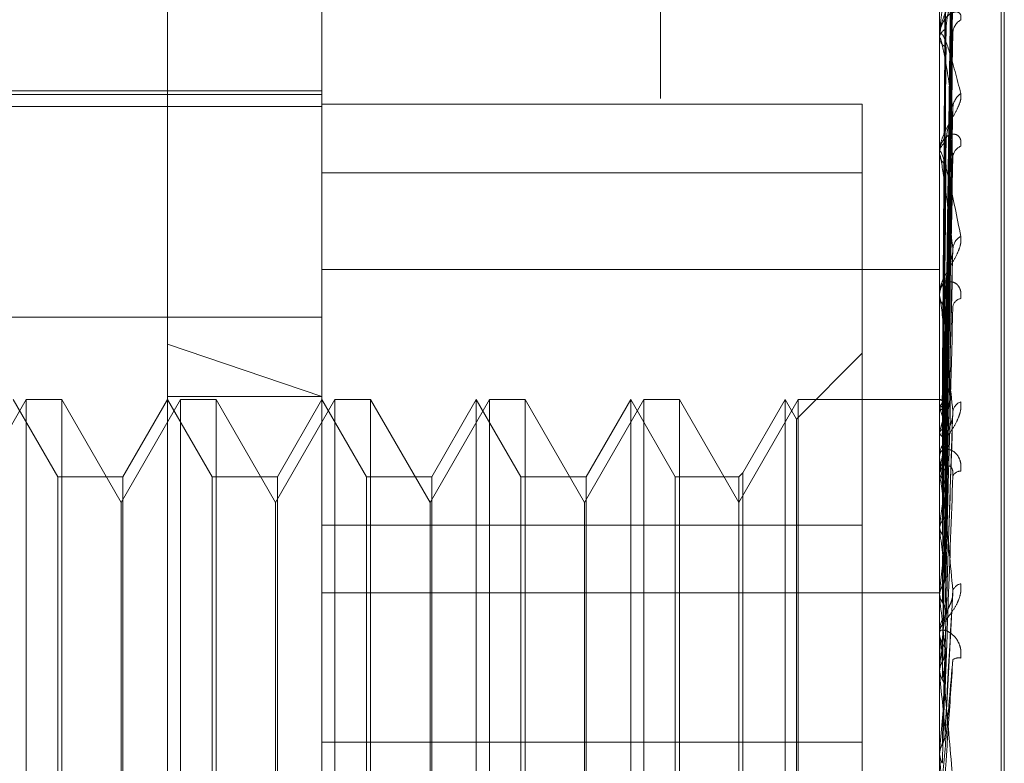
# Model space of a CAD drawing. Units: inches. Extents: x 0 to 23.4, y 0 to 16.5.
# Drawn here: x 11.5 to 11.5, y 7.9 to 8 of the extents above; entities that cross this region are included whole.
import ezdxf

# ---------------------------------------------------------------- set-up
doc = ezdxf.new("R2010")
doc.units = ezdxf.units.IN
doc.header["$MEASUREMENT"] = 0
doc.linetypes.add('HIDDEN', pattern=[0.07500000000000001, 0.05, -0.025])

msp = doc.modelspace()

# ---------------------------------------------------------------- linework, layer by layer
at = {"color": 7, "linetype": 'HIDDEN', "lineweight": 0}
for p, q in [((11.5195555043, 4.7627425229), (11.5195555043, 11.1273166801)), ((11.5244373219, 11.0813932375), (11.5244373219, 4.8086659648)), ((11.5256191401, 11.0813932375), (11.5256191401, 4.8086659648)), ((11.5051918679, 10.9450296015), (11.5051918679, 4.9450296015)), ((11.5063736861, 10.9450296015), (11.5063736861, 4.9450296015)), ((11.5131645952, 10.9450296015), (11.5131645952, 4.9450296015)), ((11.5081274442, 7.9570537123), (11.5081274442, 7.9804626724)), ((11.5117065422, 7.9587825416), (11.5117065422, 7.9703224581)), ((11.5260229345, 7.9587825416), (11.5260229345, 7.9703224581)), ((11.5275258586, 7.9209985537), (11.5275258586, 7.9691863364)), ((11.5274545737, 7.9208728667), (11.5274545737, 7.9690606493)), ((11.5261514292, 7.9557573299), (11.5263269528, 7.9684179124)), ((11.5261513557, 7.955644504), (11.526326819, 7.9681237457)), ((11.5261515025, 7.9554821595), (11.5263270864, 7.9678664911)), ((11.5261512764, 7.9551477486), (11.5263266748, 7.9669946101)), ((11.5261515812, 7.954828918), (11.5263272302, 7.9664893926)), ((11.5260249774, 7.9660959839), (11.5260249774, 7.9641631695)), ((11.5261511836, 7.9542849708), (11.5263265064, 7.9650712652)), ((11.5261516728, 7.9538211546), (11.5263273979, 7.9643363299)), ((11.5260229345, 7.9641712828), (11.5260229345, 7.9641399289)), ((11.5260229345, 7.9641266541), (11.5260229345, 7.9641580606)), ((11.5260249774, 7.9641012451), (11.5260249774, 7.9582314778)), ((11.5117065422, 7.9628356144), (11.4848633067, 7.9628356144)), ((11.5117065422, 7.9629250918), (11.4895161342, 7.9629250918)), ((11.4848633067, 7.9625575816), (11.5117065422, 7.9625575816)), ((11.5242333855, 7.9626140335), (11.5117065422, 7.9626140335)), ((11.5242333855, 7.9528575413), (11.5242333855, 7.9626140335)), ((11.5261510643, 7.9530872463), (11.5263262901, 7.9624231116)), ((11.5260229345, 7.9615065575), (11.5260229345, 7.9614665262)), ((11.5260229345, 7.961449593), (11.5260229345, 7.9614896696)), ((11.5260249774, 7.9614172073), (11.5260249774, 7.9544912115)), ((11.5261517896, 7.9524951581), (11.5263276125, 7.9614849885)), ((11.5242333855, 7.9610226454), (11.5117065422, 7.9610226454)), ((11.5261508909, 7.9515976222), (11.5263259762, 7.9591456025)), ((11.5117065422, 7.9587825416), (11.5260229345, 7.9587825416)), ((11.5117065422, 7.9447856958), (11.5117065422, 7.9587825416)), ((11.5260229345, 7.9447856958), (11.5260229345, 7.9587825416)), ((11.5260229345, 7.9582463121), (11.5260229345, 7.9581990501)), ((11.5260229345, 7.9581790706), (11.5260229345, 7.9582263689)), ((11.5260249774, 7.9581408788), (11.5260249774, 7.9512138392)), ((11.4848633067, 7.9576788129), (11.5117065422, 7.9576788129)), ((11.5081274442, 7.9116990859), (11.5081274442, 7.9570537123)), ((11.5117065422, 7.9558391556), (11.5081274442, 7.9570537123)), ((11.5242333855, 7.9568406251), (11.5227058446, 7.9553130843)), ((11.5048508871, 7.9557668957), (11.5034746167, 7.9533831255)), ((11.5055815427, 7.9539773467), (11.5045483461, 7.9557668957)), ((11.5048508871, 7.9342923073), (11.5048508871, 7.9557668957)), ((11.5056774444, 7.9557668957), (11.5048508871, 7.9557668957)), ((11.5056774444, 7.9557668957), (11.5056774444, 7.9545592409)), ((11.5070537147, 7.9533831255), (11.5056774444, 7.9557668957)), ((11.5084299851, 7.9557668957), (11.5070537147, 7.9533831255)), ((11.5081274442, 7.9557668957), (11.5070942475, 7.9539773467)), ((11.5081274442, 7.9558391556), (11.5117065422, 7.9558391556)), ((11.5091606408, 7.9539773467), (11.5081274442, 7.9557668957)), ((11.5084299851, 7.9342923073), (11.5084299851, 7.9557668957)), ((11.5092565424, 7.9557668957), (11.5084299851, 7.9557668957)), ((11.5092565424, 7.9557668957), (11.5092565424, 7.9545592409)), ((11.5106328128, 7.9533831255), (11.5092565424, 7.9557668957)), ((11.5120090832, 7.9557668957), (11.5106328128, 7.9533831255)), ((11.5117065422, 7.9557668957), (11.5106733456, 7.9539773467)), ((11.5127397388, 7.9539773467), (11.5117065422, 7.9557668957)), ((11.5120090832, 7.9342923073), (11.5120090832, 7.9557668957)), ((11.5128356405, 7.9557668957), (11.5120090832, 7.9557668957)), ((11.5128356405, 7.9557668957), (11.5128356405, 7.9545592409)), ((11.5142119109, 7.9533831255), (11.5128356405, 7.9557668957)), ((11.5155881813, 7.9557668957), (11.5142119109, 7.9533831255)), ((11.5152856403, 7.9557668957), (11.5142524437, 7.9539773467)), ((11.5152856403, 7.9342923073), (11.5152856403, 7.9557668957)), ((11.5163188369, 7.9539773467), (11.5152856403, 7.9557668957)), ((11.5155881813, 7.9342923073), (11.5155881813, 7.9557668957)), ((11.5164147386, 7.9557668957), (11.5155881813, 7.9557668957)), ((11.5164147386, 7.9557668957), (11.5164147386, 7.9545592409)), ((11.5177910089, 7.9533831255), (11.5164147386, 7.9557668957)), ((11.5191672793, 7.9557668957), (11.5177910089, 7.9533831255)), ((11.5188647384, 7.9557668957), (11.5178315417, 7.9539773467)), ((11.5188647384, 7.9342923073), (11.5188647384, 7.9557668957)), ((11.519897935, 7.9539773467), (11.5188647384, 7.9557668957)), ((11.5191672793, 7.9342923073), (11.5191672793, 7.9557668957)), ((11.5199938366, 7.9557668957), (11.5191672793, 7.9557668957)), ((11.5199938366, 7.9557668957), (11.5199938366, 7.9545592409)), ((11.521370107, 7.9533831255), (11.5199938366, 7.9557668957)), ((11.5227463774, 7.9557668957), (11.521370107, 7.9533831255)), ((11.5224438364, 7.9557668957), (11.5214660087, 7.9540732483)), ((11.5224438364, 7.9342923073), (11.5224438364, 7.9557668957)), ((11.5227058446, 7.9553130843), (11.5224438364, 7.9557668957)), ((11.5227463774, 7.9342923073), (11.5227463774, 7.9557668957)), ((11.5260229345, 7.9557668957), (11.5227463774, 7.9557668957)), ((11.5260249774, 7.9557667601), (11.5260234455, 7.9557668522)), ((11.5260249774, 7.9555829309), (11.5260234455, 7.955578598)), ((11.5260249774, 7.9555625205), (11.5260234455, 7.9555670343)), ((11.5227058446, 7.9347461188), (11.5227058446, 7.9553130843)), ((11.5261505882, 7.9498693007), (11.5263254289, 7.9553565075)), ((11.5260249774, 7.9550176768), (11.5260234455, 7.9550090755)), ((11.5260249774, 7.9549775937), (11.5260234455, 7.9549863661)), ((11.5056774444, 7.9545592409), (11.5056774444, 7.9342923073)), ((11.5092565424, 7.9545592409), (11.5092565424, 7.9342923073)), ((11.5128356405, 7.9545592409), (11.5128356405, 7.9342923073)), ((11.5164147386, 7.9545592409), (11.5164147386, 7.9342923073)), ((11.5199938366, 7.9545592409), (11.5199938366, 7.9342923073)), ((11.5260229345, 7.9545083803), (11.5260229345, 7.9544555959)), ((11.5260229345, 7.9544332922), (11.5260229345, 7.9544861026)), ((11.5260249774, 7.9543906745), (11.5260249774, 7.9494409273)), ((11.5214660087, 7.9540732483), (11.521370107, 7.9539773467)), ((11.5214660087, 7.9540732483), (11.5214660087, 7.9408626911)), ((11.5260249774, 7.9540914277), (11.5260234455, 7.9540788688)), ((11.5260249774, 7.9540331205), (11.5260234455, 7.9540458344)), ((11.5055815427, 7.9360818563), (11.5055815427, 7.9539773467)), ((11.5070942475, 7.9539773467), (11.5055815427, 7.9539773467)), ((11.5070942475, 7.9539773467), (11.5070942475, 7.9409068783)), ((11.5091606408, 7.9360818563), (11.5091606408, 7.9539773467)), ((11.5106733456, 7.9539773467), (11.5091606408, 7.9539773467)), ((11.5106733456, 7.9539773467), (11.5106733456, 7.9409068783)), ((11.5127397388, 7.9360818563), (11.5127397388, 7.9539773467)), ((11.5142524437, 7.9539773467), (11.5127397388, 7.9539773467)), ((11.5142524437, 7.9539773467), (11.5142524437, 7.9409068783)), ((11.5163188369, 7.9360818563), (11.5163188369, 7.9539773467)), ((11.5178315417, 7.9539773467), (11.5163188369, 7.9539773467)), ((11.5178315417, 7.9539773467), (11.5178315417, 7.9409068783)), ((11.519897935, 7.9360818563), (11.519897935, 7.9539773467)), ((11.521370107, 7.9539773467), (11.519897935, 7.9539773467)), ((11.521370107, 7.9539773467), (11.521370107, 7.9409068783)), ((11.5070537147, 7.9524435803), (11.5070537147, 7.9533831255)), ((11.5106328128, 7.9524435803), (11.5106328128, 7.9533831255)), ((11.5142119109, 7.9524435803), (11.5142119109, 7.9533831255)), ((11.5177910089, 7.9524435803), (11.5177910089, 7.9533831255)), ((11.5117065422, 7.9528575413), (11.5242333855, 7.9528575413)), ((11.5242333855, 7.9528575413), (11.5242333855, 7.9478299312)), ((11.5260249774, 7.9528376606), (11.5260234455, 7.9528215981)), ((11.5260249774, 7.9527632367), (11.5260234455, 7.9527794326)), ((11.5070537147, 7.9366760775), (11.5070537147, 7.9524435803)), ((11.5106328128, 7.9366760775), (11.5106328128, 7.9524435803)), ((11.5142119109, 7.9366760775), (11.5142119109, 7.9524435803)), ((11.5177910089, 7.9366760775), (11.5177910089, 7.9524435803)), ((11.5260249774, 7.9513016899), (11.5260234455, 7.9512827042)), ((11.5261536023, 7.9480024961), (11.5263363623, 7.9512962679)), ((11.5117065422, 7.951292176), (11.5260229345, 7.951292176)), ((11.5260249774, 7.9512138392), (11.5260234455, 7.9512329317)), ((11.5260249774, 7.9509956398), (11.5260249774, 7.9504091626)), ((11.5260229345, 7.9504278608), (11.5260229345, 7.9503714617)), ((11.5260229345, 7.9503476398), (11.5260229345, 7.9504040537)), ((11.5260249774, 7.9504733011), (11.5260249774, 7.9504091626)), ((11.5260249774, 7.9503021367), (11.5260249774, 7.9475085785)), ((11.5260249774, 7.9495390295), (11.5260234455, 7.949517807)), ((11.5260249774, 7.9494409273), (11.5260234455, 7.9494622263)), ((11.5260249774, 7.9484052583), (11.5260249774, 7.9476133867)), ((11.5117065422, 7.9478299312), (11.5242333855, 7.9478299312)), ((11.5242333855, 7.9478299312), (11.5242333855, 7.9290365576)), ((11.5260229345, 7.9475544143), (11.5260230564, 7.9475432945)), ((11.5260234455, 7.9475313143), (11.5260229345, 7.9475312926)), ((11.5260249774, 7.9476133867), (11.5260234455, 7.9475906943)), ((11.5260249774, 7.9475085785), (11.5260234455, 7.9475313143))]:
    msp.add_line(p, q, dxfattribs=at)
for centre, radius, start, end in [((11.5266950694, 7.9642525763), 0.0003615231763185, 119.4952338156, 177.794518412), ((11.5262701859, 7.9641289619), 0.0002489578022328, 112.6263397702, 173.2878037773), ((11.5262734124, 7.9641683158), 0.0002520813382873, 186.4657980149, 246.874144619), ((11.5261825381, 7.9641266999), 0.0001596035892093, 180.0164369027, 189.1771605813), ((11.5267577657, 7.962510001), 0.0004244392086387, 124.5471371688, 177.2536819717), ((11.5263448701, 7.9614727887), 0.0003223778454118, 121.9222633389, 176.9984109716), ((11.5266222528, 7.9613692471), 0.0002894945951268, 111.3043503839, 175.1050740636), ((11.5263484131, 7.9614829777), 0.0003258941232127, 182.8935892032, 237.7283042375), ((11.5262810743, 7.9614496195), 0.0002581398381915, 180.0058908353, 187.2131353662), ((11.5266879676, 7.9592393798), 0.0003555948175714, 118.7237993297, 174.8396545923), ((11.526421195, 7.9582171601), 0.0003983669929551, 128.279588075, 178.6754095234), ((11.526424547, 7.9582079806), 0.0004017117958234, 181.273854706, 231.4874930806), ((11.5263812162, 7.958179085), 0.0003582816623015, 180.0023059811, 186.1215152876), ((11.5265569538, 7.9578865745), 0.0002273183020928, 100.104267302, 168.9972652814), ((11.5259810404, 7.9555853886), 0.0001866174500631, 23.4401532992, 76.3824925388), ((11.5263809548, 7.9554491789), 0.0003802755493488, 126.9701697558, 159.4072114203), ((11.5266182506, 7.9554474611), 0.0002888312913688, 110.5056474493, 169.9922813293), ((11.5236714221, 7.9545636523), 0.002556748014452, 13.9968791882, 22.9967650578), ((11.5299762234, 7.9541165362), 0.0040527026429894, 160.6581803697, 167.1525812716), ((11.5422630702, 7.9514826998), 0.016446310214062, 168.4071816275, 170.8731447649), ((11.5265111989, 7.9544643405), 0.000493758662042, 133.0078354641, 147.7423704983), ((11.5264686168, 7.9544332987), 0.0004456823235612, 180.0008482039, 185.4880486494), ((11.5264909069, 7.9544596739), 0.0004679901349859, 180.4992777242, 227.4451124773), ((11.4940379188, 7.9489406673), 0.0323898904240392, 7.4789884558, 9.0457771785), ((11.5265071921, 7.9539172769), 0.0001919800747456, 87.0497631367, 154.5691926858), ((11.5697646893, 7.947298676), 0.044089032045564, 171.56778954, 172.7827570039), ((11.4565183244, 7.9440332494), 0.0700527479409795, 6.2683425463, 7.1588232761), ((11.6225152602, 7.940930886), 0.0970460109022592, 173.1983108399, 173.8653829201), ((11.5265596621, 7.9512611164), 0.0002411334344668, 100.1729593146, 159.489879861), ((11.3931778278, 7.9370238645), 0.1336028462978394, 5.5593499253, 6.0968914021), ((11.5265363603, 7.950402751), 0.000513427473586, 134.8275030208, 179.8546324681), ((11.7240288234, 7.9304736184), 0.1989196142355009, 174.1299610974, 174.5000546803), ((11.5265307549, 7.9503476418), 0.000507820446096, 180.0002220764, 185.1410902754), ((11.5265379857, 7.9503726714), 0.0005150525987499, 180.1345753444, 225.0972095919), ((11.5264718079, 7.9495140337), 0.0002692827597464, 80.3229122388, 120.8271446918), ((11.2810874518, 7.9259550348), 0.2460609245439968, 5.1572540621, 5.4770749361), ((11.9695475059, 7.9076497912), 0.4453193486030807, 174.6719023378, 174.8512680298), ((11.0209638667, 7.9021037849), 0.5070979400503175, 4.9738596852, 5.1370584272)]:
    msp.add_arc(centre, radius, start, end, dxfattribs=at)
for points, knots in [([(11.52615225742939, 7.955752999569181), (11.52615723352938, 7.956110735112325), (11.52618211406389, 7.957899415314278), (11.52624191544372, 7.962123482207536), (11.52629829960549, 7.965990184546513), (11.52633381401448, 7.968425684942691)], [0, 0, 0, 0, 0.0846963374234036, 0.4234822757478999, 1, 1, 1, 1]), ([(11.52615225742939, 7.955659623376066), (11.52615723352937, 7.956012786624813), (11.52618211406389, 7.957778605322989), (11.52624191544372, 7.961946383496177), (11.52629829960549, 7.965757943741929), (11.52633381401449, 7.968158712064592)], [0, 0, 0, 0, 0.084696337423524, 0.4234822757477817, 1, 1, 1, 1]), ([(11.52608863253891, 7.955764661698217), (11.52609112121051, 7.956122519880177), (11.52610356457125, 7.95791181118639), (11.52613185469543, 7.961908632417378), (11.52615834008424, 7.965547682046376), (11.52617440691882, 7.967755239158919)], [0, 0, 0, 0, 0.0895371415803101, 0.4476858070868416, 1, 1, 1, 1]), ([(11.52615225742939, 7.955458804216822), (11.52615723352938, 7.955808182559767), (11.52618211406389, 7.957555076702636), (11.52624191544372, 7.961682763532742), (11.52629829960549, 7.96546485526782), (11.52633381401448, 7.967847062407561)], [0, 0, 0, 0, 0.0846963374233865, 0.4234822757478268, 1, 1, 1, 1]), ([(11.52608863253891, 7.955613684137935), (11.52609112121051, 7.955966125019872), (11.52610356457125, 7.957728329819972), (11.52613185469543, 7.96166382167806), (11.52615834008424, 7.965245631137639), (11.52617440691882, 7.96741846463935)], [0, 0, 0, 0, 0.0895371415801564, 0.4476858070867032, 1, 1, 1, 1]), ([(11.52608863253891, 7.9555276462133), (11.5260911212105, 7.955877987768194), (11.52610356457125, 7.957629695930761), (11.52613185469543, 7.961543391001744), (11.52615834008424, 7.965108156065118), (11.52617440691882, 7.967270649922713)], [0, 0, 0, 0, 0.0895371415803446, 0.4476858070867788, 1, 1, 1, 1]), ([(11.52615225742939, 7.955182050496387), (11.52615723352938, 7.955517877210766), (11.52618211406389, 7.95719701311662), (11.52624191544372, 7.961157868207518), (11.52629829960549, 7.964776526641839), (11.52633381401449, 7.967055792868665)], [0, 0, 0, 0, 0.0846963374234972, 0.4234822757477712, 1, 1, 1, 1]), ([(11.52633381401448, 7.966443757385206), (11.52627796599447, 7.966120959129331), (11.52618426517246, 7.965579373914539), (11.5260827115081, 7.96484302371512), (11.52603687969494, 7.9644023330488), (11.52602795000446, 7.964279743075397), (11.52602537359361, 7.964228501023573), (11.52602509903715, 7.964206300833521), (11.52602497742753, 7.964196467676899)], [0, 0, 0, 0, 0.5273188798736973, 0.8847263069755837, 0.9590362595960212, 0.9800473728115936, 0.9911623590753462, 0.9999999999999999, 0.9999999999999999, 0.9999999999999999, 0.9999999999999999]), ([(11.52615225742939, 7.95478767030554), (11.52615723352937, 7.955116064004676), (11.52618211406389, 7.956758034782649), (11.52624191544372, 7.960640156192983), (11.52629829960549, 7.964200942674713), (11.52633381401448, 7.966443757385206)], [0, 0, 0, 0, 0.0846963374234195, 0.4234822757479978, 0.9999999999999999, 0.9999999999999999, 0.9999999999999999, 0.9999999999999999]), ([(11.52608863253891, 7.955080170254851), (11.52609112121051, 7.955414455705014), (11.52610356457125, 7.957085883326146), (11.52613185469543, 7.960817806881758), (11.52615834008424, 7.964212920245739), (11.52617440691882, 7.966272498272601)], [0, 0, 0, 0, 0.0895371415800279, 0.4476858070866068, 0.9999999999999999, 0.9999999999999999, 0.9999999999999999, 0.9999999999999999]), ([(11.52608863253891, 7.954911204040341), (11.52609112121051, 7.955241366711572), (11.52610356457125, 7.956892180433465), (11.52613185469543, 7.960581298207544), (11.52615834008424, 7.963942938807998), (11.52617440691882, 7.965982211248309)], [0, 0, 0, 0, 0.0895371415802003, 0.4476858070866949, 1, 1, 1, 1]), ([(11.52651707303435, 7.965523549249903), (11.52652106516959, 7.965491775103861), (11.52652557146523, 7.96545590865966), (11.52650048707273, 7.965365258807321), (11.5264707135826, 7.965298335326342), (11.52639966988059, 7.965165592134338), (11.52629685590904, 7.96499528893023), (11.52615646595229, 7.96473501426476), (11.52604562598755, 7.964445483646074), (11.52603059570509, 7.964255101746859), (11.52602293449523, 7.964158060611059)], [0, 0, 0, 0, 0.1194461009600114, 0.1348299623649465, 0.253673827870405, 0.2817546550320587, 0.437165209549431, 0.6109336935286427, 0.8016857882134336, 1, 1, 1, 1]), ([(11.52615225742939, 7.954337541658322), (11.52615723352938, 7.954643894185888), (11.52618211406389, 7.956175658952835), (11.52624191544372, 7.959786435338549), (11.52629829960549, 7.963081404217302), (11.52633381401449, 7.965156789728284)], [0, 0, 0, 0, 0.0846963374233914, 0.423482275747585, 0.9999999999999999, 0.9999999999999999, 0.9999999999999999, 0.9999999999999999]), ([(11.52617440691884, 7.964358758268964), (11.52618322057614, 7.964474696101277), (11.52619522067522, 7.964632549467829), (11.52625784537357, 7.964850765982479), (11.52629634873, 7.964970490011507), (11.52632169742501, 7.965046804144166), (11.52632544564667, 7.9650694538589), (11.52632575437839, 7.965071319459724)], [0, 0, 0, 0, 0.5033973777943305, 0.6853929318165639, 0.8689531380268938, 0.9892059950258829, 1, 1, 1, 1]), ([(11.52651707303434, 7.964567244894284), (11.52652106516959, 7.964608869906288), (11.52652557146522, 7.964655855942305), (11.52650048707273, 7.964716290757302), (11.5264707135826, 7.964741791621334), (11.52639966988059, 7.964758985069129), (11.52629685590904, 7.964737033739334), (11.52615646595229, 7.964615170131586), (11.52604562598755, 7.96441099192792), (11.52603059570508, 7.964231446521033), (11.52602293449523, 7.964139928943555)], [0, 0, 0, 0, 0.1194461009605395, 0.1348299623653661, 0.2536738278703388, 0.2817546550334706, 0.4371652095503097, 0.6109336935281339, 0.8016857882131356, 1, 1, 1, 1]), ([(11.52608863253891, 7.954183402630752), (11.52609112121051, 7.954487450702004), (11.52610356457125, 7.956007691395079), (11.52613185469543, 7.959401165207482), (11.52615834008424, 7.962486874233005), (11.52617440691882, 7.964358758268951)], [0, 0, 0, 0, 0.0895371415801387, 0.4476858070868093, 1, 1, 1, 1]), ([(11.52632632716935, 7.964336273424496), (11.52633055473805, 7.964327561235465), (11.52633798626808, 7.964312246311222), (11.52633507091355, 7.964280273456978), (11.52633381401448, 7.964266488975438)], [0, 0, 0, 0, 0.5688692215269189, 0.9999999999999999, 0.9999999999999999, 0.9999999999999999, 0.9999999999999999]), ([(11.52602293449523, 7.964126654083513), (11.52602311611012, 7.964140240534679), (11.52602350834977, 7.96416958364071), (11.52602732462705, 7.964209484036658), (11.52604059582132, 7.964261520873794), (11.5261117126684, 7.96424195066634), (11.52627716101612, 7.963794505455518), (11.5264278218327, 7.963207396742631), (11.52651707303435, 7.962859594578057)], [0, 0, 0, 0, 0.01322164109794, 0.0285552137119372, 0.0542426430605317, 0.1337588501401986, 0.4868402727614662, 1, 1, 1, 1]), ([(11.52633381401449, 7.962530337564742), (11.52627796599447, 7.962897692151393), (11.52618426517246, 7.963514033191326), (11.5260827115081, 7.964033197979565), (11.52603687969495, 7.964159525092557), (11.52602795000446, 7.964147544808403), (11.52602537359362, 7.964128274052798), (11.52602509903715, 7.964109542051713), (11.52602497742754, 7.964101245064163)], [0, 0, 0, 0, 0.5273188798741639, 0.8847263069754676, 0.9590362595957302, 0.9800473728108527, 0.9911623590751341, 1, 1, 1, 1]), ([(11.52615225742939, 7.95376385436352), (11.52615723352937, 7.954059394414935), (11.52618211406389, 7.955537096725985), (11.52624191544372, 7.959033342734003), (11.52629829960549, 7.962244127861397), (11.52633381401448, 7.964266488975411)], [0, 0, 0, 0, 0.0846963374234215, 0.4234822757476192, 1, 1, 1, 1]), ([(11.52608863253891, 7.953937615005601), (11.5260911212105, 7.954235665853998), (11.52610356457125, 7.955725920426157), (11.52613185469543, 7.959057126575076), (11.52615834008424, 7.962094144262638), (11.52617440691882, 7.9639364906664)], [0, 0, 0, 0, 0.0895371415801539, 0.4476858070868617, 1, 1, 1, 1]), ([(11.52651707303435, 7.962859594578057), (11.52652106516959, 7.962816988262302), (11.52652557146523, 7.962768894537155), (11.52650048707273, 7.96265947453036), (11.5264707135826, 7.962582670851937), (11.5263996698806, 7.962437276613739), (11.52629685590904, 7.962259899049833), (11.52615646595229, 7.962007186862249), (11.52604562598755, 7.961740344637322), (11.52603059570509, 7.961574303709612), (11.52602293449523, 7.961489669612145)], [0, 0, 0, 0, 0.1194461009600506, 0.134829962365296, 0.2536738278687763, 0.2817546550330434, 0.4371652095485707, 0.6109336935292485, 0.8016857882134801, 0.9999999999999999, 0.9999999999999999, 0.9999999999999999, 0.9999999999999999]), ([(11.52615225742939, 7.953156619611621), (11.52615723352938, 7.953422425573834), (11.52618211406389, 7.954751457232222), (11.52624191544372, 7.957881652046392), (11.52629829960549, 7.960733842609337), (11.52633381401449, 7.962530337564742)], [0, 0, 0, 0, 0.084696337423348, 0.423482275747855, 1, 1, 1, 1]), ([(11.52632561958134, 7.962423170695831), (11.52633020524046, 7.962447898843013), (11.52633802136302, 7.962490047250546), (11.52633504441143, 7.962518555065874), (11.52633381401449, 7.962530337564766)], [0, 0, 0, 0, 0.5866923243056151, 1, 1, 1, 1]), ([(11.52617440691884, 7.961746412178349), (11.5261832173947, 7.961848042770455), (11.52619521316215, 7.961986416334875), (11.5262578548003, 7.962193152077514), (11.52629631724821, 7.962313769304506), (11.52632162294767, 7.962394488381946), (11.52632535195444, 7.962421250039701), (11.52632561958134, 7.962423170695831)], [0, 0, 0, 0, 0.5041517383631964, 0.6864200198060406, 0.8702552981349644, 0.9906883587193641, 1, 1, 1, 1]), ([(11.52651707303434, 7.961638958726872), (11.52652106516958, 7.961690039785045), (11.52652557146522, 7.961747699742934), (11.52650048707273, 7.961831125622949), (11.5264707135826, 7.961872293245582), (11.52639966988059, 7.961918279541089), (11.52629685590904, 7.961930259701316), (11.52615646595229, 7.961854216686336), (11.52604562598755, 7.961696319084683), (11.52603059570508, 7.961544109957441), (11.52602293449523, 7.961466526181635)], [0, 0, 0, 0, 0.1194461009606221, 0.1348299623651044, 0.2536738278709022, 0.2817546550334802, 0.4371652095511023, 0.6109336935296876, 0.8016857882135436, 1, 1, 1, 1]), ([(11.52608863253891, 7.952955792784078), (11.52609112121051, 7.953218614386932), (11.52610356457125, 7.954532722692352), (11.52613185469543, 7.957465097776364), (11.52615834008424, 7.960129876899511), (11.52617440691882, 7.961746412178333)], [0, 0, 0, 0, 0.0895371415803137, 0.4476858070867734, 1, 1, 1, 1]), ([(11.52602293449523, 7.961449592979393), (11.52602311611012, 7.961460980161102), (11.52602350834977, 7.961485573432459), (11.52602732462705, 7.961513720414584), (11.52604059582133, 7.961537017010128), (11.5261117126684, 7.961404920810099), (11.52627716101612, 7.960749947184675), (11.5264278218327, 7.959997164584097), (11.52651707303435, 7.959551217501064)], [0, 0, 0, 0, 0.0132216410977841, 0.0285552137116112, 0.0542426430602303, 0.1337588501407126, 0.4868402727612948, 1, 1, 1, 1]), ([(11.52633381401449, 7.959271363202389), (11.52627796599447, 7.959730987985507), (11.52618426517246, 7.960502138332068), (11.52608271150811, 7.961209991114201), (11.52603687969494, 7.96143664036115), (11.52602795000446, 7.961449346297567), (11.52602537359362, 7.961439419292789), (11.52602509903715, 7.961424025637083), (11.52602497742754, 7.961417207306825)], [0, 0, 0, 0, 0.5273188798739504, 0.8847263069760278, 0.9590362595961386, 0.9800473728108047, 0.9911623590748427, 1, 1, 1, 1]), ([(11.52615225742939, 7.952424359766427), (11.52615723352937, 7.952676364582643), (11.52618211406389, 7.953936390415128), (11.52624191544372, 7.956920397580732), (11.52629829960549, 7.959665135213662), (11.52633381401448, 7.961393949331319)], [0, 0, 0, 0, 0.0846963374234899, 0.4234822757477634, 1, 1, 1, 1]), ([(11.52632646949739, 7.961484906923338), (11.5263306253164, 7.96147167892963), (11.52633797948743, 7.961448270564706), (11.52633507652286, 7.961410413491179), (11.52633381401448, 7.961393949331342)], [0, 0, 0, 0, 0.5650968681770865, 1, 1, 1, 1]), ([(11.52608863253891, 7.952642067153452), (11.5260911212105, 7.952897233844794), (11.52610356457125, 7.954173067584165), (11.52613185469543, 7.957025963638317), (11.52615834008424, 7.959628592680891), (11.52617440691882, 7.961207425848889)], [0, 0, 0, 0, 0.0895371415803909, 0.4476858070868361, 1, 1, 1, 1]), ([(11.52651707303435, 7.959551217501064), (11.52652106516959, 7.95949931891886), (11.52652557146523, 7.959440736145299), (11.52650048707273, 7.959316500708179), (11.5264707135826, 7.959232592717361), (11.52639966988059, 7.959079802359566), (11.52629685590904, 7.958901761323165), (11.52615646595229, 7.958665745290373), (11.52604562598755, 7.95843123583246), (11.52603059570509, 7.958295537027996), (11.52602293449523, 7.958226368865653)], [0, 0, 0, 0, 0.1194461009607982, 0.1348299623655746, 0.2536738278691072, 0.2817546550328772, 0.43716520954996, 0.6109336935280716, 0.8016857882122418, 1, 1, 1, 1]), ([(11.52602305644717, 7.955768321658926), (11.52602303536146, 7.956126231465567), (11.52602296537268, 7.957314224247999), (11.52602294728986, 7.958502216954511), (11.5260229346549, 7.959332299877255)], [0, 0, 0, 0, 0.301272711361054, 1, 1, 1, 1]), ([(11.52602305644717, 7.955577775285213), (11.52602303536146, 7.955929210733046), (11.52602296537268, 7.957095713487981), (11.52602294728986, 7.958262149997895), (11.5260229346549, 7.959077171017793)], [0, 0, 0, 0, 0.3012727113986911, 1, 1, 1, 1]), ([(11.52602305644717, 7.955570742706916), (11.52602303536147, 7.955922191079429), (11.52602296537269, 7.957088736734582), (11.52602294728986, 7.958255348485658), (11.5260229346549, 7.959070491951323)], [0, 0, 0, 0, 0.3012727114106056, 1, 1, 1, 1]), ([(11.52615225742939, 7.951681965955914), (11.52615723352938, 7.95189761843275), (11.52618211406389, 7.952975882315689), (11.52624191544372, 7.95551236216208), (11.52629829960549, 7.957818688810968), (11.52633381401449, 7.959271363202389)], [0, 0, 0, 0, 0.0846963374234379, 0.4234822757476813, 1, 1, 1, 1]), ([(11.52617440691884, 7.958529876994882), (11.52618321269534, 7.958613528641828), (11.52619520206445, 7.958727423250896), (11.52625786872468, 7.958915198322505), (11.52629627074589, 7.95903236847858), (11.52632151710607, 7.959114337097864), (11.52632521871125, 7.959143992437965), (11.52632542660257, 7.959145657955367)], [0, 0, 0, 0, 0.5052356432002092, 0.6878957937122792, 0.8721263100813773, 0.992818296634244, 1, 1, 1, 1]), ([(11.52632542660257, 7.959145657955367), (11.52633011029888, 7.959173421040289), (11.52633803131043, 7.959220373639766), (11.52633503755962, 7.95925656982955), (11.52633381401449, 7.959271363202407)], [0, 0, 0, 0, 0.5913002736804944, 1, 1, 1, 1]), ([(11.52651707303434, 7.958110367114314), (11.52652106516958, 7.958169058016122), (11.52652557146522, 7.958235307914766), (11.52650048707273, 7.958338709631147), (11.5264707135826, 7.958394056107225), (11.52639966988059, 7.958467173185906), (11.52629685590904, 7.958512651841959), (11.52615646595228, 7.958485177812436), (11.52604562598755, 7.958379267643511), (11.52603059570508, 7.958259896030355), (11.52602293449523, 7.95819905013602)], [0, 0, 0, 0, 0.1194461009581594, 0.1348299623659167, 0.253673827869196, 0.2817546550324889, 0.4371652095499356, 0.6109336935276558, 0.801685788212558, 1, 1, 1, 1]), ([(11.52602305644717, 7.954992179447306), (11.52602303580059, 7.95532446467017), (11.52602296723737, 7.956427918076351), (11.52602293515699, 7.957564941691531), (11.52602293452165, 7.958369673670433), (11.52602293449523, 7.958403133023671)], [0, 0, 0, 0, 0.2922709278856486, 0.9705738585749613, 1, 1, 1, 1]), ([(11.52608863253891, 7.951441709733198), (11.52609112121051, 7.951653805810153), (11.52610356457125, 7.952714286429883), (11.52613185469543, 7.955079579109732), (11.52615834008424, 7.95722711626998), (11.52617440691882, 7.958529876994863)], [0, 0, 0, 0, 0.0895371415800901, 0.4476858070867015, 0.9999999999999999, 0.9999999999999999, 0.9999999999999999, 0.9999999999999999]), ([(11.52602305644717, 7.955005990428194), (11.52602303536146, 7.95533824972448), (11.52602296537268, 7.956441102003278), (11.52602294728986, 7.957543824262221), (11.5260229346549, 7.958314326396313)], [0, 0, 0, 0, 0.3012727113798154, 1, 1, 1, 1]), ([(11.52633381401449, 7.955497654465852), (11.52627796599447, 7.956032937408243), (11.52618426517247, 7.956931025678706), (11.52608271150811, 7.957801982810834), (11.52603687969495, 7.958120762497488), (11.52602795000446, 7.958157695428798), (11.52602537359362, 7.958157470962678), (11.52602509903715, 7.95814597201917), (11.52602497742754, 7.958140878778425)], [0, 0, 0, 0, 0.5273188798740952, 0.8847263069754511, 0.9590362595954275, 0.9800473728103991, 0.9911623590741708, 1, 1, 1, 1]), ([(11.52615225742939, 7.950817599339021), (11.52615723352937, 7.951016960809387), (11.52618211406389, 7.952013769546757), (11.52624191544372, 7.954377688076215), (11.52629829960549, 7.956557176245287), (11.52633381401448, 7.95792995952)], [0, 0, 0, 0, 0.0846963374234475, 0.423482275747693, 0.9999999999999999, 0.9999999999999999, 0.9999999999999999, 0.9999999999999999]), ([(11.52608863253891, 7.951071384958794), (11.5260911212105, 7.951274445104022), (11.52610356457125, 7.952289746055102), (11.52613185469543, 7.954561220917962), (11.52615834008424, 7.956635395520859), (11.52617440691882, 7.957893652308785)], [0, 0, 0, 0, 0.0895371415804665, 0.4476858070866458, 0.9999999999999999, 0.9999999999999999, 0.9999999999999999, 0.9999999999999999]), ([(11.52602305644717, 7.954053542663725), (11.52602303580059, 7.954354654806511), (11.52602296723737, 7.955354588588507), (11.52602293515699, 7.956385006526326), (11.52602293452165, 7.957114303008782), (11.52602293449523, 7.957144625885543)], [0, 0, 0, 0, 0.2922709278851288, 0.9705738585745451, 1, 1, 1, 1]), ([(11.52602305644717, 7.954073632882375), (11.52602303536146, 7.954374707310448), (11.52602296537268, 7.955374049158138), (11.52602294728986, 7.956373201910401), (11.5260229346549, 7.957071337203883)], [0, 0, 0, 0, 0.3012727114041209, 1, 1, 1, 1]), ([(11.52651707303435, 7.955717991386384), (11.52652106516959, 7.955658676287708), (11.52652557146523, 7.955591721799803), (11.52650048707273, 7.955457161124754), (11.5264707135826, 7.955369181474947), (11.5263996698806, 7.955214517239177), (11.52629685590904, 7.955042247597221), (11.52615646595229, 7.954831457953571), (11.52604562598756, 7.954637757045494), (11.52603059570509, 7.95453730487263), (11.52602293449523, 7.954486102563018)], [0, 0, 0, 0, 0.1194461009609322, 0.1348299623667594, 0.2536738278695123, 0.2817546550334229, 0.4371652095507783, 0.6109336935287979, 0.8016857882131272, 1, 1, 1, 1]), ([(11.52602305644717, 7.955768321658926), (11.52602495374633, 7.955768235993302), (11.52602879655775, 7.95576806248517), (11.52605071104972, 7.955766771076711), (11.52607590693015, 7.955765369558748), (11.52608863253891, 7.955764661698216)], [0, 0, 0, 0, 0.3255400288592935, 0.6593524984145149, 1, 1, 1, 1]), ([(11.52608863253891, 7.955764661698216), (11.52609866096803, 7.955764074216233), (11.52613104280452, 7.955762177234632), (11.52614037423536, 7.955759335868569), (11.52614681578709, 7.955757374453778)], [0, 0, 0, 0, 0.3096930320249441, 1, 1, 1, 1]), ([(11.52608863253891, 7.955613684137935), (11.52609837492688, 7.955616802298921), (11.52613486081055, 7.95562848001688), (11.5261572042075, 7.955644591582733), (11.5261533193078, 7.955656396642114), (11.52615225742939, 7.955659623376066)], [0, 0, 0, 0, 0.2093091831994671, 0.7838766564329342, 1, 1, 1, 1]), ([(11.52602305644717, 7.952788757135124), (11.52602303580059, 7.95304781322051), (11.52602296723737, 7.953908087166332), (11.52602293515698, 7.954794657436071), (11.52602293452165, 7.955422159748646), (11.52602293449523, 7.955448250201218)], [0, 0, 0, 0, 0.2922709278860967, 0.9705738585815219, 1, 1, 1, 1]), ([(11.52602305644717, 7.955570742706916), (11.52602885090626, 7.955581148667134), (11.52603764838475, 7.955596947589855), (11.52607565796733, 7.955609424980467), (11.52608863253891, 7.955613684137935)], [0, 0, 0, 0, 0.6586499852771568, 1, 1, 1, 1]), ([(11.52602305644717, 7.955577775285213), (11.52602885090626, 7.955566741665247), (11.52603764838475, 7.955549989793673), (11.52607565796733, 7.955533332261987), (11.52608863253891, 7.9555276462133)], [0, 0, 0, 0, 0.658649985288203, 1, 1, 1, 1]), ([(11.52608863253891, 7.9555276462133), (11.52609837492688, 7.955523352738429), (11.52613486081055, 7.955507273392677), (11.5261572042075, 7.955483522467695), (11.5261533193078, 7.955464110251675), (11.52615225742939, 7.955458804216822)], [0, 0, 0, 0, 0.2093091832040657, 0.7838766564289272, 1, 1, 1, 1]), ([(11.52615225742939, 7.949966878516495), (11.52615723352938, 7.950124583265562), (11.52618211406389, 7.950913108106931), (11.52624191544372, 7.952764197995171), (11.52629829960549, 7.954441304075829), (11.52633381401449, 7.955497654465852)], [0, 0, 0, 0, 0.0846963374233734, 0.4234822757478755, 1, 1, 1, 1]), ([(11.52632509738351, 7.955356543904002), (11.52632994867593, 7.955386804828318), (11.52633804862664, 7.955437329920098), (11.5263350262166, 7.955480385932322), (11.52633381401449, 7.955497654465862)], [0, 0, 0, 0, 0.5989286362630767, 1, 1, 1, 1]), ([(11.52602305644717, 7.952814400478688), (11.52602303536146, 7.95307340842428), (11.52602296537268, 7.953933121022953), (11.52602294728986, 7.954792592285021), (11.5260229346549, 7.955393128309631)], [0, 0, 0, 0, 0.3012727113597479, 1, 1, 1, 1]), ([(11.52608863253891, 7.955080170254851), (11.52609837492688, 7.955086892350472), (11.52613486081055, 7.955112067040657), (11.5261572042075, 7.955147597834904), (11.52615331930781, 7.955174654866998), (11.52615225742939, 7.955182050496387)], [0, 0, 0, 0, 0.2093091832028803, 0.7838766564355217, 1, 1, 1, 1]), ([(11.52617440691884, 7.954825406680698), (11.52618320425904, 7.954888059126032), (11.52619518214184, 7.954973362596186), (11.52625789372176, 7.955135373639735), (11.5262961872648, 7.955244902163324), (11.52632133880702, 7.955324685414386), (11.52632499397523, 7.955355667393548), (11.52632509738351, 7.955356543904002)], [0, 0, 0, 0, 0.5070955669727093, 0.690428144223973, 0.8753368683221127, 0.9964731582372331, 1, 1, 1, 1]), ([(11.52602305644717, 7.954992179447306), (11.52602885090626, 7.955012934874786), (11.52603764838475, 7.955044446949397), (11.52607565796734, 7.955071079301178), (11.52608863253891, 7.955080170254851)], [0, 0, 0, 0, 0.6586499852891206, 1, 1, 1, 1]), ([(11.52602305644717, 7.955005990428194), (11.52602885090626, 7.954984641577603), (11.52603764838475, 7.954952228534149), (11.52607565796733, 7.954921644053322), (11.52608863253891, 7.954911204040341)], [0, 0, 0, 0, 0.6586499852769195, 1, 1, 1, 1]), ([(11.52608863253891, 7.954911204040341), (11.52609865583245, 7.954903390186501), (11.52613124822214, 7.954877982153863), (11.5261406284408, 7.9548488082366), (11.52614712391594, 7.954828606313693)], [0, 0, 0, 0, 0.3075347844419594, 1, 1, 1, 1]), ([(11.52608863253891, 7.949695876384475), (11.52609112121051, 7.949849581230699), (11.52610356457125, 7.950618105632087), (11.52613185469543, 7.952330828067619), (11.52615834008424, 7.953883505676637), (11.52617440691882, 7.954825406680669)], [0, 0, 0, 0, 0.0895371415803653, 0.4476858070867871, 1, 1, 1, 1]), ([(11.52651707303434, 7.954109002551136), (11.52652106516958, 7.954173182054479), (11.52652557146522, 7.95424562744994), (11.52650048707273, 7.954365267795214), (11.5264707135826, 7.954432792758911), (11.52639966988059, 7.95453039797903), (11.52629685590904, 7.95460773141379), (11.52615646595228, 7.954629819352726), (11.52604562598755, 7.954579724485992), (11.52603059570508, 7.954497504788036), (11.52602293449523, 7.954455595904325)], [0, 0, 0, 0, 0.1194461009604667, 0.1348299623643219, 0.2536738278694878, 0.2817546550331173, 0.4371652095517451, 0.6109336935295332, 0.8016857882134056, 1, 1, 1, 1]), ([(11.52633381401449, 7.951345603021167), (11.52627796599447, 7.951937197602621), (11.52618426517247, 7.952929764546939), (11.52608271150811, 7.953932347369097), (11.52603687969495, 7.954331735966966), (11.52602795000446, 7.954391561040819), (11.52602537359362, 7.954401047226145), (11.52602509903716, 7.954393858596616), (11.52602497742754, 7.954390674528376)], [0, 0, 0, 0, 0.5273188798744071, 0.8847263069759391, 0.9590362595967435, 0.9800473728118857, 0.9911623590754315, 1, 1, 1, 1]), ([(11.52608863253891, 7.954183402630752), (11.52609837492688, 7.954193485706958), (11.52613486081055, 7.95423124749047), (11.5261572042075, 7.954284913337634), (11.52615331930781, 7.954326244430809), (11.52615225742939, 7.954337541658322)], [0, 0, 0, 0, 0.2093091831939908, 0.7838766564320487, 1, 1, 1, 1]), ([(11.52602305644717, 7.954053542663725), (11.52602885090626, 7.954083897403243), (11.52603764838476, 7.954129983701272), (11.52607565796734, 7.95416980845163), (11.52608863253891, 7.954183402630752)], [0, 0, 0, 0, 0.6586499852807715, 1, 1, 1, 1]), ([(11.52602305644717, 7.954073632882375), (11.52602885090626, 7.954042740404238), (11.52603764838475, 7.953995837680747), (11.52607565796733, 7.953952431653605), (11.52608863253891, 7.953937615005601)], [0, 0, 0, 0, 0.6586499852780094, 1, 1, 1, 1]), ([(11.52608863253891, 7.94928233696851), (11.5260911212105, 7.949425951444908), (11.52610356457125, 7.95014402398599), (11.52613185469543, 7.951751980637731), (11.52615834008423, 7.9532227347266), (11.52617440691882, 7.954114938455787)], [0, 0, 0, 0, 0.0895371415801671, 0.4476858070867265, 1, 1, 1, 1]), ([(11.52617440691884, 7.95411493845576), (11.52618338023804, 7.954162506419535), (11.52619559772233, 7.954227271846591), (11.5262573722892, 7.954234594548949), (11.52629792865827, 7.95420408853055), (11.52632685970526, 7.95413940341378), (11.52633775436256, 7.954069488784331), (11.52633492776566, 7.954019438317361), (11.52633381401448, 7.953999717158588)], [0, 0, 0, 0, 0.4235571565811394, 0.5766877106335595, 0.7311347586962481, 0.8323151788353762, 0.9339279095277099, 1, 1, 1, 1]), ([(11.52608863253891, 7.953937615005601), (11.52609837492688, 7.953926524995835), (11.52613486081055, 7.953884992179924), (11.5261572042075, 7.9538247814198), (11.5261533193078, 7.953776933002692), (11.52615225742939, 7.95376385436352)], [0, 0, 0, 0, 0.2093091831989421, 0.7838766564333814, 1, 1, 1, 1]), ([(11.52615225742939, 7.949001645589515), (11.52615723352937, 7.949141158271063), (11.52618211406389, 7.949838722648392), (11.52624191544372, 7.951497114366928), (11.52629829960549, 7.953032580691109), (11.52633381401448, 7.953999717158574)], [0, 0, 0, 0, 0.0846963374235921, 0.423482275747712, 0.9999999999999999, 0.9999999999999999, 0.9999999999999999, 0.9999999999999999]), ([(11.52602305644717, 7.951273805157108), (11.52602303536146, 7.951481385398224), (11.52602296537268, 7.952170396494507), (11.52602294728986, 7.952859122735555), (11.5260229346549, 7.953340354554596)], [0, 0, 0, 0, 0.3012727113327961, 1, 1, 1, 1]), ([(11.52602305644717, 7.951243535505878), (11.52602303536147, 7.951451171377451), (11.52602296537269, 7.952140367125004), (11.52602294728986, 7.952829847639726), (11.5260229346549, 7.953311606490297)], [0, 0, 0, 0, 0.3012727114328724, 1, 1, 1, 1]), ([(11.52608863253891, 7.952955792784076), (11.52609837492688, 7.952968872412225), (11.52613486081055, 7.953017856479833), (11.5261572042075, 7.953087717756365), (11.52615331930781, 7.953141829097221), (11.52615225742939, 7.953156619611621)], [0, 0, 0, 0, 0.2093091832133044, 0.7838766564336348, 1, 1, 1, 1]), ([(11.52602305644717, 7.952788757135124), (11.52602885090626, 7.952827614087309), (11.52603764838475, 7.952886608929869), (11.52607565796734, 7.952938186708561), (11.52608863253891, 7.952955792784078)], [0, 0, 0, 0, 0.6586499852870772, 1, 1, 1, 1]), ([(11.52602305644717, 7.952814400478688), (11.52602885090626, 7.952775080907657), (11.52603764838475, 7.952715383690757), (11.52607565796733, 7.952660724924215), (11.52608863253891, 7.952642067153452)], [0, 0, 0, 0, 0.6586499852797141, 1, 1, 1, 1]), ([(11.52608863253891, 7.952642067153452), (11.52609837492688, 7.952628121256028), (11.52613486081055, 7.952575892953012), (11.5261572042075, 7.952500401059664), (11.5261533193078, 7.952440682836951), (11.52615225742939, 7.952424359766427)], [0, 0, 0, 0, 0.2093091831963706, 0.7838766564330308, 1, 1, 1, 1]), ([(11.52608863253891, 7.951441709733198), (11.52609837492688, 7.951457313181447), (11.52613486081055, 7.951515749121307), (11.5261572042075, 7.951599280858656), (11.52615331930781, 7.951664216722356), (11.52615225742939, 7.951681965955914)], [0, 0, 0, 0, 0.2093091831994476, 0.7838766564381339, 1, 1, 1, 1]), ([(11.52651707303435, 7.951498459013167), (11.52652106516959, 7.951433871200231), (11.52652557146523, 7.951360964907623), (11.52650048707273, 7.951220942368041), (11.5264707135826, 7.951132070873013), (11.5263996698806, 7.950981122727724), (11.52629685590904, 7.950820850753911), (11.52615646595229, 7.95064290598634), (11.52604562598756, 7.950497014483595), (11.52603059570509, 7.950435439545585), (11.52602293449523, 7.950404053673578)], [0, 0, 0, 0, 0.1194461009605493, 0.1348299623640059, 0.2536738278694363, 0.2817546550336732, 0.4371652095520245, 0.6109336935298925, 0.8016857882144679, 1, 1, 1, 1]), ([(11.52602305644717, 7.951243535505878), (11.52602885090626, 7.951289490279231), (11.52603764838476, 7.951359261438999), (11.52607565796734, 7.951420728090727), (11.52608863253891, 7.951441709733198)], [0, 0, 0, 0, 0.6586499852856817, 1, 1, 1, 1]), ([(11.52615225742939, 7.94807334502204), (11.52615723352938, 7.948167402182812), (11.52618211406389, 7.94863768864036), (11.52624191544372, 7.949736485358915), (11.52629829960549, 7.950723755887934), (11.52633381401449, 7.951345603021167)], [0, 0, 0, 0, 0.0846963374236663, 0.4234822757477642, 1, 1, 1, 1]), ([(11.52617440691884, 7.950766890444847), (11.52618338023805, 7.950806270976276), (11.52619559772234, 7.950859888931165), (11.52625737228921, 7.950990324584434), (11.52629792865827, 7.951088146236464), (11.52632685970527, 7.951192975083672), (11.52633775436257, 7.951278167093603), (11.52633492776566, 7.95132654205448), (11.52633381401449, 7.951345603021177)], [0, 0, 0, 0, 0.4235571565788513, 0.5766877106323566, 0.7311347586972926, 0.8323151788308577, 0.9339279095241861, 0.9999999999999999, 0.9999999999999999, 0.9999999999999999, 0.9999999999999999]), ([(11.52602305644717, 7.951273805157108), (11.52602885090625, 7.951227479604924), (11.52603764838475, 7.951157145507574), (11.52607565796733, 7.951093209511868), (11.52608863253891, 7.951071384958794)], [0, 0, 0, 0, 0.6586499852848386, 1, 1, 1, 1]), ([(11.52608863253891, 7.951071384958794), (11.52609837492688, 7.951055087214777), (11.52613486081055, 7.950994051091606), (11.5261572042075, 7.950906006538748), (11.5261533193078, 7.950836576882596), (11.52615225742939, 7.950817599339021)], [0, 0, 0, 0, 0.2093091832050022, 0.7838766564392019, 0.9999999999999999, 0.9999999999999999, 0.9999999999999999, 0.9999999999999999]), ([(11.52602305644717, 7.949473726111699), (11.52602303580059, 7.949622439613768), (11.52602296723737, 7.950116287697017), (11.52602293515699, 7.95062539090293), (11.52602293452165, 7.950985764970531), (11.52602293449523, 7.95100074869622)], [0, 0, 0, 0, 0.2922709278851925, 0.970573858574442, 1, 1, 1, 1]), ([(11.52602305644717, 7.949507528046533), (11.52602303536146, 7.949656178092416), (11.52602296537268, 7.950149585029926), (11.52602294728986, 7.950642673888965), (11.5260229346549, 7.950987208530487)], [0, 0, 0, 0, 0.3012727113908707, 1, 1, 1, 1]), ([(11.52608863253891, 7.947781391703854), (11.52609112121051, 7.947871150025731), (11.52610356457125, 7.948319941734542), (11.52613185469543, 7.949318191674474), (11.52615834008424, 7.950219891918018), (11.52617440691882, 7.950766890444819)], [0, 0, 0, 0, 0.0895371415802077, 0.4476858070867138, 0.9999999999999999, 0.9999999999999999, 0.9999999999999999, 0.9999999999999999]), ([(11.52651707303434, 7.949779484778114), (11.52652106516958, 7.949846833268517), (11.52652557146522, 7.949922855795442), (11.52650048707273, 7.950054410655831), (11.5264707135826, 7.950131673579011), (11.52639966988059, 7.950250239233609), (11.52629685590904, 7.950356632415251), (11.52615646595228, 7.95042748400699), (11.52604562598755, 7.950435015001442), (11.52603059570508, 7.950392918852793), (11.52602293449523, 7.950371461675958)], [0, 0, 0, 0, 0.1194461009592369, 0.1348299623639893, 0.2536738278702859, 0.2817546550329712, 0.4371652095508631, 0.610933693529609, 0.8016857882138987, 1, 1, 1, 1]), ([(11.52633381401449, 7.946965274825619), (11.52627796599447, 7.947591799276581), (11.52618426517247, 7.94864297093928), (11.52608271150811, 7.949740943496047), (11.52603687969495, 7.950206506060626), (11.52602795000446, 7.950287061042979), (11.52602537359362, 7.950305915024294), (11.52602509903716, 7.950303296524543), (11.52602497742754, 7.95030213670933)], [0, 0, 0, 0, 0.5273188798742257, 0.8847263069757981, 0.9590362595958837, 0.9800473728109532, 0.9911623590751314, 1, 1, 1, 1]), ([(11.52608863253891, 7.947339584038287), (11.5260911212105, 7.947418562244494), (11.52610356457125, 7.947813453363021), (11.52613185469543, 7.948699776060763), (11.52615834008423, 7.949513952750818), (11.52617440691882, 7.950007856853878)], [0, 0, 0, 0, 0.0895371415800186, 0.4476858070866874, 1, 1, 1, 1]), ([(11.52602305644717, 7.949473726111699), (11.52602885090626, 7.949525117780981), (11.52603764838476, 7.949603143546456), (11.52607565796734, 7.949672277506274), (11.52608863253891, 7.949695876384475)], [0, 0, 0, 0, 0.6586499852820475, 1, 1, 1, 1]), ([(11.52633381401448, 7.949745271446127), (11.52627796599447, 7.949108981490403), (11.52618426517246, 7.94804142543622), (11.5260827115081, 7.946875462567904), (11.52603687969494, 7.946342772047933), (11.52602795000446, 7.946236787231729), (11.52602537359361, 7.946205258630407), (11.52602509903715, 7.946200897206273), (11.52602497742753, 7.946198965395487)], [0, 0, 0, 0, 0.5273188798739894, 0.8847263069752282, 0.959036259595953, 0.9800473728108782, 0.9911623590746723, 1, 1, 1, 1]), ([(11.52608863253891, 7.949695876384475), (11.52609868838556, 7.949713411738821), (11.52612999400957, 7.949768002389353), (11.52613907606847, 7.94982897032394), (11.52614524083073, 7.949870354422717)], [0, 0, 0, 0, 0.3212153395476418, 0.9999999999999999, 0.9999999999999999, 0.9999999999999999, 0.9999999999999999]), ([(11.52615225742939, 7.947042131817848), (11.52615723352937, 7.947116753358767), (11.52618211406389, 7.947489861581971), (11.52624191544372, 7.948382787891973), (11.52629829960549, 7.949218736617691), (11.52633381401448, 7.949745271446127)], [0, 0, 0, 0, 0.0846963374236577, 0.4234822757478273, 1, 1, 1, 1]), ([(11.52602305644717, 7.949507528046533), (11.52602885090625, 7.949455870839354), (11.52603764838475, 7.949377441919086), (11.52607565796733, 7.949306539507685), (11.52608863253891, 7.94928233696851)], [0, 0, 0, 0, 0.6586499852843222, 1, 1, 1, 1]), ([(11.52608863253891, 7.94928233696851), (11.52609837492688, 7.949264276420834), (11.52613486081055, 7.949196638482026), (11.5261572042075, 7.949099223429199), (11.5261533193078, 7.949022591708275), (11.52615225742939, 7.949001645589515)], [0, 0, 0, 0, 0.2093091832038866, 0.7838766564329614, 1, 1, 1, 1]), ([(11.52602305644717, 7.947543294475291), (11.52602303580059, 7.947627709520021), (11.52602296723737, 7.947908035162667), (11.52602293515699, 7.948197161612359), (11.52602293452165, 7.948401856319028), (11.52602293449523, 7.9484103671682)], [0, 0, 0, 0, 0.2922709278855914, 0.9705738585743361, 1, 1, 1, 1]), ([(11.52602305644717, 7.947579407003733), (11.52602303536146, 7.947663754254418), (11.52602296537268, 7.94794372402098), (11.52602294728986, 7.948223353982032), (11.5260229346549, 7.948418739066525)], [0, 0, 0, 0, 0.3012727114143494, 1, 1, 1, 1]), ([(11.52608863253891, 7.947781391703854), (11.52609837492688, 7.947800280109643), (11.52613486081055, 7.94787101843153), (11.5261572042075, 7.947972448957064), (11.52615331930781, 7.948051686611011), (11.52615225742939, 7.94807334502204)], [0, 0, 0, 0, 0.2093091831996234, 0.7838766564321313, 0.9999999999999999, 0.9999999999999999, 0.9999999999999999, 0.9999999999999999]), ([(11.52602305644717, 7.947543294475291), (11.52602885090626, 7.947598265611672), (11.52603764838475, 7.947681725928397), (11.52607565796734, 7.947756028514869), (11.52608863253891, 7.947781391703854)], [0, 0, 0, 0, 0.6586499852887229, 1, 1, 1, 1]), ([(11.52602305644717, 7.947579407003733), (11.52602885090625, 7.947524285167615), (11.52603764838475, 7.947440596049953), (11.52607565796733, 7.947365289820738), (11.52608863253891, 7.947339584038287)], [0, 0, 0, 0, 0.6586499852855723, 1, 1, 1, 1])]:
    msp.add_open_spline(points, degree=3, knots=knots, dxfattribs=at)

doc.saveas('drawing.dxf')
